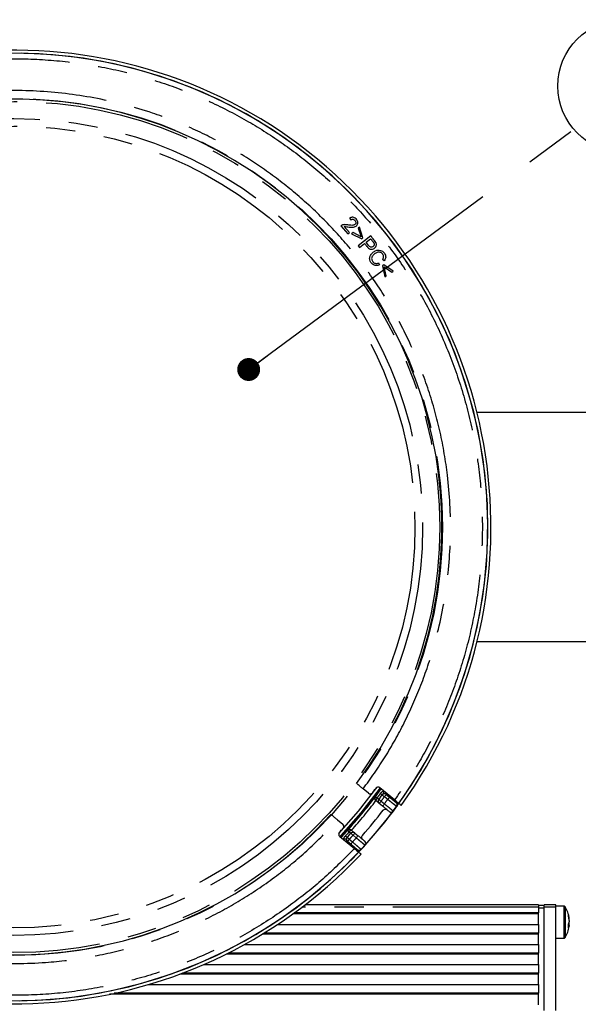
# Model space of a CAD drawing. Extents: x 5 to 415, y 5 to 292.
# Drawn here: x 71 to 96, y 220 to 263 of the extents above; entities that cross this region are included whole.
import ezdxf

# ---------------------------------------------------------------- set-up
doc = ezdxf.new("R2010")
doc.units = 0
doc.linetypes.add('CENTERX2', pattern=[20.32, 12.7, -2.54, 2.54, -2.54])
doc.linetypes.add('PHANTOM', pattern=[12.7, 6.35, -1.27, 1.27, -1.27, 1.27, -1.27])
doc.layers.get('0').update_dxf_attribs({"linetype": 'CONTINUOUS'})
doc.layers.add('中心線', color=11, linetype='CENTERX2')
doc.styles.add('SLDTEXTSTYLE0', font='TXT', dxfattribs={"width": 0.7, "bigfont": 'bigfont'})
doc.styles.get("Standard").update_dxf_attribs({"font": 'msgothic.ttc'})
doc.dimstyles.new('SLDDIMSTYLE1', dxfattribs={"dimtxt": 0.18, "dimasz": 1, "dimexe": 0, "dimexo": 0.0625, "dimgap": 0, "dimtad": 0, "dimtih": 1, "dimtoh": 1, "dimdec": 0, "dimrnd": 1e-09, "dimzin": 0, "dimtxsty": 'STANDARD', "dimblk1": 'DOT', "dimblk2": 'DOT', "dimsah": 1, "dimcen": 0.09, "dimazin": 3, "dimtfac": 1, "dimtdec": 0, "dimtofl": 0, "dimtmove": 0, "dimatfit": 3, "dimtolj": 1, "dimtzin": 0})

# ---------------------------------------------------------------- blocks, each defined once
blk = doc.blocks.new('SW_NOTE_3')
at = {"layer": '中心線', "color": 0}
blk.add_circle((2.326, 1.984), 2.893, dxfattribs=at)
at = {"layer": '中心線', "color": 0, "insert": (2.347, 4.172), "char_height": 3.5, "attachment_point": 2, "style": 'SLDTEXTSTYLE0'}
blk.add_mtext('2', dxfattribs=at)

msp = doc.modelspace()

# ---------------------------------------------------------------- linework, layer by layer
at = {"color": 0, "linetype": 'CONTINUOUS'}
for p, q in [((85.592643, 254.26216), (85.644059, 254.19361)), ((85.213656, 253.931197), (85.519371, 253.5917)), ((85.582597, 253.648635), (85.350084, 253.906841)), ((86.027494, 253.881039), (85.962438, 253.825795)), ((85.962438, 253.825795), (86.093745, 253.44991)), ((86.175404, 253.407632), (86.027494, 253.881039)), ((85.519371, 253.5917), (85.582597, 253.648635)), ((85.744107, 253.640396), (85.679253, 253.585323)), ((85.679253, 253.585323), (86.122432, 253.362651)), ((86.093745, 253.44991), (85.744107, 253.640396)), ((86.515121, 253.49447), (85.970167, 253.060693)), ((86.122432, 253.362651), (86.175404, 253.407632)), ((85.970167, 253.060693), (86.028092, 252.987923)), ((86.028092, 252.987923), (86.245991, 253.161368)), ((86.312766, 253.21452), (86.506477, 253.368711)), ((86.420882, 253.078695), (86.312766, 253.21452)), ((86.506477, 253.368711), (86.613441, 253.234333)), ((86.853104, 252.31807), (86.890592, 252.230104)), ((87.079095, 252.228719), (87.021895, 252.189253)), ((87.021895, 252.189253), (87.121783, 251.703441)), ((87.101784, 252.405793), (87.029834, 252.467926)), ((87.497818, 251.962896), (87.079095, 252.228719)), ((87.098705, 252.138881), (87.42757, 251.914426)), ((87.191813, 251.751761), (87.098705, 252.138881)), ((87.121783, 251.703441), (87.191813, 251.751761)), ((87.42757, 251.914426), (87.497818, 251.962896)), ((98.079723, 245.796779), (91.144821, 245.796779)), ((91.144821, 235.796779), (98.079723, 235.796779)), ((86.410095, 229.185451), (86.183346, 229.372442)), ((86.721305, 229.034349), (86.968443, 229.37309)), ((87.551693, 228.892105), (86.910107, 229.421198)), ((86.887192, 228.7434), (86.88334, 228.746576)), ((87.02858, 228.626802), (86.887192, 228.7434)), ((87.517791, 228.871457), (87.51785, 228.871407)), ((87.51785, 228.871407), (87.627119, 228.781298)), ((87.627119, 228.781298), (87.627191, 228.781238)), ((87.648609, 228.61111), (87.648622, 228.611128)), ((85.069946, 228.022316), (85.296695, 227.835325)), ((85.160477, 227.299572), (85.802064, 226.770478)), ((85.218815, 227.251463), (85.504295, 227.558583)), ((85.817659, 227.454313), (85.82151, 227.451136)), ((85.82151, 227.451136), (85.962897, 227.334539)), ((85.815938, 226.807642), (85.815879, 226.807693)), ((85.925207, 226.717534), (85.815938, 226.807642)), ((85.925279, 226.717474), (85.925207, 226.717534)), ((86.096357, 226.728828), (86.096373, 226.728844)), ((93.829723, 224.312421), (83.639595, 224.312421)), ((93.829723, 224.312421), (93.829723, 224.211941)), ((94.079724, 224.287421), (93.829723, 224.287421)), ((93.829723, 224.211941), (93.829723, 223.961941)), ((94.579723, 224.312421), (94.079724, 224.312421)), ((94.079724, 224.211941), (94.079724, 224.312421)), ((94.079724, 219.711941), (94.079724, 224.211941)), ((94.579723, 224.211941), (94.579723, 224.312421)), ((94.928848, 224.262422), (94.579723, 224.262422)), ((94.579723, 219.711941), (94.579723, 224.211941)), ((93.829723, 223.91864), (83.110727, 223.91864)), ((93.829723, 223.961941), (83.170624, 223.961941)), ((93.829723, 223.940291), (93.829723, 223.961941)), ((93.829723, 223.461941), (93.829723, 223.940291)), ((82.450087, 223.461941), (93.829723, 223.461941)), ((93.829723, 223.461941), (93.829723, 223.086941)), ((95.168274, 223.411719), (95.132755, 223.413211)), ((95.168274, 223.486398), (95.136388, 223.488717)), ((95.168274, 223.713125), (95.168274, 223.730946)), ((95.168274, 223.638446), (95.168274, 223.571934)), ((95.168274, 223.486398), (95.168274, 223.552909)), ((95.168274, 223.411719), (95.168274, 223.393897)), ((93.829723, 223.04364), (81.792899, 223.04364)), ((93.829723, 223.086941), (81.863511, 223.086941)), ((93.829723, 223.065289), (93.829723, 223.086941)), ((93.829723, 222.586941), (93.829723, 223.065289)), ((81.006678, 222.586941), (93.829723, 222.586941)), ((93.829723, 222.586941), (93.829723, 222.211941)), ((94.579723, 222.862421), (94.928848, 222.862421)), ((93.829723, 222.16864), (80.208503, 222.16864)), ((93.829723, 222.211941), (80.295163, 222.211941)), ((93.829723, 222.190289), (93.829723, 222.211941)), ((93.829723, 221.711942), (93.829723, 222.190289)), ((79.225694, 221.711942), (93.829723, 221.711942)), ((93.829723, 221.711942), (93.829723, 221.336941)), ((93.829723, 221.29364), (78.184354, 221.29364)), ((93.829723, 221.336941), (78.30011, 221.336941)), ((93.829723, 221.315289), (93.829723, 221.336941)), ((93.829723, 220.836942), (93.829723, 221.315289)), ((76.806635, 220.836942), (93.829723, 220.836942)), ((93.829723, 220.836942), (93.829723, 220.461941)), ((93.829723, 220.41864), (75.122629, 220.41864)), ((93.829723, 220.461941), (75.329008, 220.461941)), ((93.829723, 220.44029), (93.829723, 220.461941)), ((93.829723, 219.96194), (93.829723, 220.44029))]:
    msp.add_line(p, q, dxfattribs=at)
at = {"color": 0, "linetype": 'PHANTOM'}
for p, q in [((85.979699, 228.40623), (86.772183, 229.435282)), ((86.715911, 229.038796), (86.721305, 229.034349)), ((86.862773, 228.917758), (86.866627, 228.914584)), ((87.058874, 229.284764), (87.073865, 229.286152)), ((87.252105, 228.918329), (87.110624, 229.035003)), ((87.323051, 229.024747), (87.187982, 229.136134)), ((87.190142, 229.131426), (87.331621, 229.014752)), ((86.966722, 228.839838), (87.108109, 228.72324)), ((87.51785, 228.871407), (87.518931, 228.869065)), ((87.625198, 228.780987), (87.627191, 228.781238)), ((87.648623, 228.611128), (87.646624, 228.610871)), ((85.120387, 227.432288), (85.979699, 228.40623)), ((87.497745, 228.409512), (87.498874, 228.408581)), ((85.504295, 227.558583), (85.498902, 227.563033)), ((85.649543, 227.438728), (85.645692, 227.441906)), ((85.883369, 227.238101), (85.741981, 227.354698)), ((85.324709, 227.164136), (85.322745, 227.179505)), ((85.49324, 227.081065), (85.628311, 226.969677)), ((85.639754, 226.963167), (85.498274, 227.07984)), ((85.57779, 227.176264), (85.71927, 227.059589)), ((85.818444, 226.807027), (85.815938, 226.807642)), ((86.266682, 226.914407), (86.265553, 226.915338)), ((85.925279, 226.717474), (85.925146, 226.719478)), ((86.09623, 226.730838), (86.096357, 226.728827)), ((93.829723, 224.211941), (83.507936, 224.211941)), ((93.829723, 224.19029), (94.079724, 224.19029)), ((94.579723, 224.211941), (94.079724, 224.211941)), ((94.928848, 224.262422), (94.928848, 222.862421)), ((94.98588, 224.231026), (94.98588, 222.893818))]:
    msp.add_line(p, q, dxfattribs=at)
at = {"color": 0, "linetype": 'CONTINUOUS', "flags": 128}
for points in [[(86.266682, 226.914407), (87.141849, 227.94558), (87.947699, 229.031784), (88.680784, 230.168367), (89.337962, 231.350463), (89.916421, 232.573011), (90.413682, 233.830772), (90.827618, 235.118364), (91.156455, 236.430272), (91.398785, 237.760877), (91.553569, 239.104482), (91.620148, 240.455335), (91.598234, 241.807649), (91.487918, 243.155635), (91.289679, 244.49352), (91.004363, 245.815575), (90.63319, 247.116138), (90.177751, 248.389641), (89.639996, 249.630631), (89.022227, 250.833791), (88.327091, 251.993973), (87.557564, 253.106206), (86.716941, 254.165728), (85.808822, 255.168003), (84.837095, 256.108737), (83.805923, 256.983905), (82.719718, 257.789754), (81.583135, 258.522839), (80.401039, 259.180017), (79.178492, 259.758477), (77.92073, 260.255738), (76.633138, 260.669673), (75.321231, 260.99851), (73.990626, 261.24084), (72.64702, 261.395624), (71.296168, 261.462203), (69.943853, 261.440289)], [(87.498872, 228.408579), (88.273676, 229.517142), (88.974318, 230.674007), (89.597797, 231.874218), (90.141446, 233.112637), (90.602933, 234.383961), (90.980282, 235.682746), (91.271879, 237.003429), (91.476476, 238.340357), (91.593195, 239.687803), (91.621537, 241.039998), (91.561381, 242.391152), (91.412982, 243.735478), (91.17698, 245.06722), (90.854382, 246.380676), (90.446571, 247.67022), (89.955293, 248.930331), (89.382652, 250.155613), (88.731099, 251.34082), (88.003425, 252.480874), (87.202747, 253.570896), (86.332491, 254.606218), (85.396385, 255.582405), (84.398439, 256.495277), (83.342923, 257.340927), (82.234361, 258.115732), (81.077496, 258.816373), (79.877285, 259.439853), (78.638865, 259.983501), (77.367541, 260.444988), (76.068757, 260.822338), (74.748073, 261.113935), (73.411146, 261.318531), (72.063699, 261.43525), (70.711504, 261.463592)], [(86.913696, 229.418237), (86.875279, 229.364547), (86.076137, 228.326701)], [(87.477232, 228.934978), (87.479761, 228.926267), (87.484556, 228.913975)], [(71.197943, 220.129965), (72.549096, 220.190121), (73.893423, 220.33852), (75.225164, 220.574523), (76.53862, 220.89712), (77.828165, 221.304931), (79.088276, 221.796209), (80.313558, 222.36885), (81.498765, 223.020403), (82.638819, 223.748077), (83.728841, 224.548756), (84.764162, 225.419011), (85.74035, 226.355117), (86.653222, 227.353064), (87.498874, 228.408581)], [(86.076137, 228.326701), (85.20946, 227.344549), (85.162021, 227.294456)], [(70.61328, 220.131355), (71.965594, 220.153269), (73.31358, 220.263584), (74.651464, 220.461824), (75.973519, 220.74714), (77.274083, 221.118313), (78.547586, 221.573752), (79.788575, 222.111507), (80.991736, 222.729276), (82.151918, 223.424411), (83.264151, 224.193939), (84.323673, 225.034562), (85.325947, 225.94268), (86.266684, 226.914409)]]:
    msp.add_lwpolyline(points, dxfattribs=at)
at = {"color": 0, "linetype": 'PHANTOM', "flags": 128}
for points in [[(86.721305, 229.034349), (86.723108, 229.033005), (86.727364, 229.029829), (86.733971, 229.024901), (86.742763, 229.018341), (86.75352, 229.010317), (86.765973, 229.001026), (86.779811, 228.990702), (86.79469, 228.979603)], [(86.866627, 228.914584), (86.869132, 228.912712), (86.875225, 228.908163), (86.884678, 228.901103), (86.897146, 228.891792), (86.912172, 228.880572), (86.929202, 228.867854), (86.947611, 228.854108), (86.966722, 228.839838)], [(86.933211, 229.167588), (86.948218, 229.156664), (86.962179, 229.146505), (86.97474, 229.137362), (86.98559, 229.129465), (86.994458, 229.123011), (87.001123, 229.11816), (87.005418, 229.115035), (87.007236, 229.113712)], [(87.00963, 229.108529), (87.007463, 229.113217), (87.007236, 229.113712)], [(87.00963, 229.108529), (87.012159, 229.106688), (87.018306, 229.102213), (87.027844, 229.095269), (87.040425, 229.08611), (87.055587, 229.075073), (87.072769, 229.062563), (87.091342, 229.049041), (87.110624, 229.035003)], [(87.058874, 229.284764), (87.063589, 229.261447), (87.06813, 229.238982), (87.072334, 229.21819), (87.076044, 229.199833), (87.079129, 229.184579), (87.081472, 229.172987), (87.08299, 229.165481), (87.083625, 229.162336)], [(87.190142, 229.131426), (87.18838, 229.129289), (87.183696, 229.123609), (87.176265, 229.114599), (87.166367, 229.102597), (87.154376, 229.088055), (87.140737, 229.071519), (87.12597, 229.053611), (87.110624, 229.035003)], [(87.215424, 229.169413), (87.211754, 229.164963), (87.201858, 229.152961), (87.194428, 229.143952), (87.189744, 229.138271), (87.187982, 229.136134)], [(87.187982, 229.136134), (87.188982, 229.133955), (87.190142, 229.131426)], [(87.331621, 229.014752), (87.329859, 229.012616), (87.325175, 229.006935), (87.317745, 228.997925), (87.307848, 228.985924), (87.295855, 228.971381), (87.282218, 228.954846), (87.267449, 228.936937), (87.252105, 228.918329)], [(87.350495, 229.058025), (87.346826, 229.053575), (87.336928, 229.041574), (87.329498, 229.032564), (87.324813, 229.026883), (87.323051, 229.024747)], [(86.966722, 228.839838), (86.951206, 228.821023), (86.936286, 228.802932), (86.922538, 228.786259), (86.910487, 228.771646), (86.900596, 228.759653), (86.893246, 228.750741), (86.888722, 228.745252), (86.887192, 228.7434)], [(87.108109, 228.72324), (87.092594, 228.704426), (87.077676, 228.686335), (87.063926, 228.669662), (87.051874, 228.655048), (87.041984, 228.643055), (87.034634, 228.634143), (87.030109, 228.628655), (87.02858, 228.626802)], [(85.480833, 227.262772), (85.479189, 227.264304), (85.475303, 227.267925), (85.469271, 227.273545), (85.461246, 227.281021), (85.451427, 227.29017), (85.44006, 227.300761), (85.427428, 227.31253), (85.413847, 227.325183)], [(85.480833, 227.262772), (85.4862, 227.261453), (85.486378, 227.261409)], [(85.57779, 227.176264), (85.560337, 227.19252), (85.543526, 227.208179), (85.527973, 227.222665), (85.514251, 227.235446), (85.502863, 227.246053), (85.49423, 227.254095), (85.488666, 227.259277), (85.486378, 227.261409)], [(85.572014, 227.496968), (85.558284, 227.50946), (85.545514, 227.521079), (85.534022, 227.531535), (85.524096, 227.540566), (85.515983, 227.547948), (85.509886, 227.553496), (85.505957, 227.55707), (85.504295, 227.558583)], [(85.741981, 227.354698), (85.724333, 227.370742), (85.707332, 227.386196), (85.691605, 227.400492), (85.677728, 227.413106), (85.666213, 227.423573), (85.657482, 227.43151), (85.651857, 227.436625), (85.649543, 227.438728)], [(85.82151, 227.451136), (85.819981, 227.449283), (85.815456, 227.443795), (85.808107, 227.434883), (85.798216, 227.42289), (85.786165, 227.408276), (85.772416, 227.391604), (85.757497, 227.373513), (85.741981, 227.354698)], [(85.962897, 227.334539), (85.96137, 227.332686), (85.956844, 227.327197), (85.949495, 227.318286), (85.939604, 227.306293), (85.927553, 227.291679), (85.913804, 227.275006), (85.898885, 227.256915), (85.883369, 227.238101)], [(85.447646, 227.178522), (85.444437, 227.178547), (85.436779, 227.178608), (85.424953, 227.178701), (85.409392, 227.178823), (85.390663, 227.17897), (85.369451, 227.179138), (85.346533, 227.179318), (85.322745, 227.179505)], [(85.49324, 227.081065), (85.491478, 227.078928), (85.486793, 227.073247), (85.479363, 227.064238), (85.469466, 227.052236), (85.465797, 227.047786)], [(85.498274, 227.07984), (85.49557, 227.080497), (85.49324, 227.081065)], [(85.57779, 227.176264), (85.562445, 227.157656), (85.547677, 227.139747), (85.53404, 227.123212), (85.522048, 227.108669), (85.51215, 227.096667), (85.50472, 227.087657), (85.500036, 227.081977), (85.498274, 227.07984)], [(85.628311, 226.969677), (85.626548, 226.96754), (85.621864, 226.96186), (85.614434, 226.952849), (85.604537, 226.940848), (85.600867, 226.936399)], [(85.71927, 227.059589), (85.703926, 227.040982), (85.689157, 227.023074), (85.67552, 227.006537), (85.663528, 226.991996), (85.65363, 226.979994), (85.6462, 226.970983), (85.641516, 226.965303), (85.639754, 226.963167)]]:
    msp.add_lwpolyline(points, dxfattribs=at)
at = {"color": 0, "linetype": 'PHANTOM'}
for radius in [18.685009, 18.564268, 17.81681, 17.486927]:
    msp.add_circle((70.954724, 240.796779), radius, dxfattribs=at)
at = {"color": 0, "linetype": 'CONTINUOUS'}
for centre, radius, start, end in [((70.954724, 240.796779), 20.8, 324.279188, 136.6984967), ((70.954724, 240.796779), 18.6625, 323.1761668, 137.8015179), ((70.954724, 240.796779), 20.8, 144.279188, 316.6984967), ((70.954724, 240.796779), 18.6625, 143.1761668, 317.8015179), ((71.147599, 240.637722), 19.2125, 323.4919608, 324.1950968), ((86.830577, 229.324761), 0.125, 50.4888424, 144.1950968), ((70.954724, 240.796779), 19.663803, 317.7009442, 323.2767405), ((86.489623, 229.281889), 0.125, 230.4888424, 323.4919608), ((70.954724, 240.796779), 19.858883, 323.2495042, 323.9447337), ((70.954724, 240.796779), 20.668244, 323.1742669, 323.8724984), ((70.954724, 240.796779), 20.293016, 318.4890553, 322.4886295), ((71.147599, 240.637722), 19.2125, 316.7825879, 317.485724), ((85.217166, 227.738888), 0.125, 317.485724, 50.4888424), ((85.240006, 227.396009), 0.125, 136.7825879, 230.4888424), ((70.954724, 240.796779), 19.858883, 317.032951, 317.7281805), ((85.738977, 226.710821), 0.124777, 76.267106, 96.8165236), ((70.954724, 240.796779), 20.668244, 317.1051863, 317.8034178), ((86.17296, 226.999297), 0.124991, 317.7995121, 50.4843105), ((94.928848, 224.194922), 0.0675, 32.336026, 90), ((93.929724, 223.562422), 1.25, 8.5110414, 32.336026), ((94.224618, 223.606391), 0.951841, 7.5191211, 17.4296627), ((94.792617, 223.84525), 0.343268, 352.2566748, 7.7433252), ((94.22469, 223.513907), 0.951767, 7.5187355, 17.4300483), ((93.929724, 223.562422), 1.25, 327.663974, 351.4889586), ((94.813996, 223.654531), 0.36378, 331.1925938, 346.8764141), ((94.109097, 223.39913), 1.026789, 355.525366, 4.474634), ((94.813974, 223.494324), 0.363803, 331.1931003, 346.8759077), ((94.231238, 223.609794), 0.945127, 347.9095699, 352.4980103), ((94.928848, 222.929922), 0.0675, 270, 327.663974)]:
    msp.add_arc(centre, radius, start, end, dxfattribs=at)
at = {"color": 0, "linetype": 'PHANTOM'}
for centre, radius, start, end in [((70.954724, 240.796779), 19.623431, 316.470875, 324.5068098), ((86.821437, 228.959594), 0.124959, 143.2561791, 230.471882), ((86.884928, 228.868516), 0.14312, 129.0874572, 182.1237376), ((70.954724, 240.796779), 19.762342, 323.2757561, 323.9527586), ((86.962873, 228.842958), 0.12496, 143.231076, 230.4712364), ((86.966721, 228.839781), 0.124957, 143.2285074, 230.4725021), ((70.954724, 240.796779), 19.853896, 323.2501938, 323.9527586), ((70.954724, 240.796779), 19.983806, 323.2495042, 323.9447337), ((87.110681, 229.034873), 0.125046, 50.5464207, 143.9119629), ((70.954724, 240.796779), 20.166859, 323.2244268, 323.9133273), ((87.598286, 228.965417), 0.124824, 204.338238, 230.525116), ((70.954724, 240.796779), 19.788727, 318.0632416, 322.9144432), ((70.954724, 240.796779), 20.666783, 323.1744581, 323.8687186), ((87.545619, 228.684557), 0.125027, 323.8882706, 50.4688423), ((87.397689, 228.484423), 0.124991, 230.4931721, 323.1785011), ((70.954724, 240.796779), 19.762342, 317.0249261, 317.7019286), ((85.577926, 227.176233), 0.125044, 137.0648134, 230.4321301), ((70.954724, 240.796779), 19.853896, 317.0249261, 317.727491), ((85.59675, 227.47452), 0.124958, 50.5052987, 137.7219561), ((85.698247, 227.429539), 0.143113, 98.8519163, 151.8904719), ((70.954724, 240.796779), 19.983806, 317.032951, 317.7281805), ((85.738185, 227.357884), 0.124958, 50.505555, 137.7477062), ((85.742036, 227.35471), 0.124956, 50.5049085, 137.7489702), ((70.954724, 240.796779), 20.166859, 317.0643574, 317.753258), ((85.738981, 226.710808), 0.124789, 50.4481015, 76.2703095), ((70.954724, 240.796779), 20.666783, 317.1089661, 317.8032266), ((86.004659, 226.815961), 0.125025, 230.5076971, 317.0902282)]:
    msp.add_arc(centre, radius, start, end, dxfattribs=at)
for points, knots in [([(56.107384, 254.82308), (56.530366, 255.24871), (57.376345, 256.099986), (58.807536, 257.249155), (60.356006, 258.292114), (62.043112, 259.208575), (63.834819, 259.974536), (65.725721, 260.574672), (67.684717, 260.991698), (69.684824, 261.21543), (71.697236, 261.241246), (73.692817, 261.070179), (75.643475, 260.708924), (77.516363, 260.17103), (79.303582, 259.470144), (80.970944, 258.629072), (82.527791, 257.659109), (83.966385, 256.574991), (85.304647, 255.369144), (86.5533, 254.025526), (87.696522, 252.548807), (88.724923, 250.927763), (89.609641, 249.191536), (90.335742, 247.345365), (90.883692, 245.418876), (91.241565, 243.438372), (91.402802, 241.432259), (91.366449, 239.429698), (91.137375, 237.459114), (90.726628, 235.554376), (90.148213, 233.723622), (89.419221, 232.004896), (88.563607, 230.381017), (87.889001, 229.388415), (87.551693, 228.892105)], [0, 0, 0, 0, 0.029303403, 0.058607829, 0.089517352, 0.120428974, 0.152283084, 0.184594467, 0.217218041, 0.249999991, 0.282781941, 0.315405517, 0.347716899, 0.379571001, 0.410480522, 0.441392146, 0.470695042, 0.499999993, 0.529302879, 0.558607833, 0.589517345, 0.620428988, 0.652283093, 0.684594466, 0.71721804, 0.749999993, 0.782781946, 0.815405525, 0.847716899, 0.879571001, 0.910480531, 0.941392154, 0.970695572, 1, 1, 1, 1]), ([(86.183346, 229.372442), (86.511394, 229.833894), (87.1675, 230.756815), (88.005283, 232.273581), (88.723941, 233.883934), (89.36685, 235.802453), (89.843815, 238.018966), (90.046302, 240.526407), (89.925105, 242.849054), (89.569506, 244.934751), (89.066183, 246.76255), (88.391172, 248.514148), (87.563438, 250.160633), (86.597605, 251.696973), (85.521724, 253.094768), (84.344993, 254.365155), (83.08293, 255.503567), (81.724987, 256.525783), (80.253815, 257.439046), (78.67664, 258.22909), (76.790155, 258.960053), (74.59774, 259.538186), (72.102306, 259.85577), (69.776531, 259.841434), (67.676694, 259.582081), (65.827702, 259.163289), (64.046894, 258.569532), (62.364241, 257.818226), (60.784638, 256.924472), (59.340668, 255.912334), (58.011139, 254.801028), (57.230051, 253.981176), (56.839501, 253.571242)], [0, 0, 0, 0, 0.029249611, 0.058500288, 0.089400602, 0.120303136, 0.162946101, 0.206270273, 0.249979464, 0.282810625, 0.315478193, 0.34782342, 0.379696873, 0.410597177, 0.441499721, 0.470748767, 0.500000009, 0.529249058, 0.558500289, 0.5894006, 0.620303137, 0.662946103, 0.706270277, 0.749979467, 0.782810628, 0.815478195, 0.847823418, 0.879696872, 0.910597189, 0.941499716, 0.970749329, 1, 1, 1, 1]), ([(85.802064, 226.770478), (85.379082, 226.344847), (84.533103, 225.493572), (83.101911, 224.344403), (81.553441, 223.301443), (79.866335, 222.384983), (78.074628, 221.619022), (76.183726, 221.018886), (74.224731, 220.60186), (72.224624, 220.378128), (70.212211, 220.352312), (68.21663, 220.523379), (66.265972, 220.884634), (64.393084, 221.422528), (62.605865, 222.123414), (60.938503, 222.964485), (59.381656, 223.934449), (57.943062, 225.018567), (56.6048, 226.224414), (55.356147, 227.568032), (54.212925, 229.04475), (53.184524, 230.665795), (52.299806, 232.402021), (51.573705, 234.248193), (51.025755, 236.174681), (50.667882, 238.155186), (50.506645, 240.161298), (50.542998, 242.16386), (50.772072, 244.134443), (51.182819, 246.039181), (51.761234, 247.869936), (52.490226, 249.588661), (53.34584, 251.21254), (54.020446, 252.205143), (54.357754, 252.701453)], [0, 0, 0, 0, 0.029303403, 0.058607829, 0.089517352, 0.120428974, 0.152283084, 0.184594467, 0.217218041, 0.249999991, 0.282781941, 0.315405517, 0.347716899, 0.379571001, 0.410480522, 0.441392146, 0.470695042, 0.499999993, 0.529302879, 0.558607833, 0.589517345, 0.620428988, 0.652283093, 0.684594466, 0.71721804, 0.749999993, 0.782781946, 0.815405525, 0.847716899, 0.879571001, 0.910480531, 0.941392154, 0.970695572, 1, 1, 1, 1]), ([(55.726101, 252.221115), (55.398054, 251.759664), (54.741947, 250.836743), (53.904164, 249.319976), (53.185506, 247.709623), (52.542597, 245.791105), (52.065633, 243.574591), (51.863145, 241.067151), (51.984342, 238.744503), (52.339941, 236.658807), (52.843264, 234.831008), (53.518275, 233.07941), (54.346009, 231.432925), (55.311843, 229.896585), (56.387723, 228.49879), (57.564454, 227.228402), (58.826517, 226.08999), (60.184461, 225.067774), (61.655632, 224.154511), (63.232807, 223.364468), (65.119292, 222.633504), (67.311707, 222.055372), (69.807141, 221.737788), (72.132916, 221.752124), (74.232753, 222.011476), (76.081745, 222.430269), (77.862553, 223.024026), (79.545206, 223.775332), (81.124809, 224.669086), (82.568779, 225.681224), (83.898309, 226.792529), (84.679396, 227.612382), (85.069946, 228.022316)], [0, 0, 0, 0, 0.029249611, 0.058500288, 0.089400602, 0.120303136, 0.162946101, 0.206270273, 0.249979464, 0.282810625, 0.315478193, 0.34782342, 0.379696873, 0.410597177, 0.441499721, 0.470748767, 0.500000009, 0.529249058, 0.558500289, 0.5894006, 0.620303137, 0.662946103, 0.706270277, 0.749979467, 0.782810628, 0.815478195, 0.847823418, 0.879696872, 0.910597189, 0.941499716, 0.970749329, 1, 1, 1, 1]), ([(86.79469, 228.979603), (86.802133, 228.972837), (86.819399, 228.957141), (86.841603, 228.936974), (86.858606, 228.921541), (86.861384, 228.919019), (86.862773, 228.917758)], [0, 0, 0, 0, 0.201863115, 0.468277404, 0.734241609, 1, 1, 1, 1]), ([(86.933211, 229.167588), (86.936798, 229.172389), (86.956651, 229.198965), (86.995523, 229.242301), (87.03852, 229.271121), (87.058874, 229.284764)], [0, 0, 0, 0, 0.104051817, 0.575867515, 1, 1, 1, 1]), ([(87.083625, 229.162336), (87.070214, 229.158285), (87.043419, 229.15019), (87.019336, 229.129543), (87.009054, 229.116091), (87.007236, 229.113712)], [0, 0, 0, 0, 0.451996937, 0.903106859, 1, 1, 1, 1]), ([(87.187982, 229.136134), (87.176259, 229.143995), (87.152823, 229.159709), (87.115201, 229.166568), (87.092462, 229.16352), (87.083625, 229.162336)], [0, 0, 0, 0, 0.3796012511, 0.7588899443, 1, 1, 1, 1]), ([(87.646624, 228.610871), (87.641121, 228.614332), (87.630116, 228.621253), (87.55981, 228.675042), (87.458591, 228.754197), (87.349595, 228.840471), (87.278981, 228.896865), (87.252105, 228.918329)], [0, 0, 0, 0, 0.216637761, 0.433267822, 0.64989793, 0.86674809, 1, 1, 1, 1]), ([(87.331621, 229.014752), (87.351555, 228.998349), (87.403923, 228.955259), (87.48487, 228.889464), (87.560172, 228.829247), (87.61262, 228.788507), (87.621006, 228.783494), (87.625198, 228.780987)], [0, 0, 0, 0, 0.13331175, 0.350215712, 0.5668384, 0.783418908, 1, 1, 1, 1]), ([(87.518931, 228.869065), (87.518007, 228.869347), (87.515866, 228.869999), (87.493009, 228.887232), (87.463328, 228.910863), (87.449316, 228.922018)], [0, 0, 0, 0, 0.285832222, 0.662866598, 1, 1, 1, 1]), ([(87.108109, 228.72324), (87.151964, 228.687941), (87.23968, 228.617339), (87.356539, 228.523243), (87.444681, 228.452257), (87.490233, 228.415563), (87.495692, 228.411166), (87.497745, 228.409512)], [0, 0, 0, 0, 0.217356466, 0.434740676, 0.652044534, 0.869146877, 1, 1, 1, 1]), ([(85.322745, 227.179505), (85.324538, 227.184543), (85.334706, 227.213113), (85.362295, 227.264384), (85.39616, 227.304323), (85.413847, 227.325183)], [0, 0, 0, 0, 0.092780666, 0.526159274, 1, 1, 1, 1]), ([(85.480833, 227.262772), (85.472404, 227.251694), (85.455517, 227.229496), (85.448306, 227.198842), (85.447751, 227.181763), (85.447646, 227.178522)], [0, 0, 0, 0, 0.446699741, 0.895009527, 1, 1, 1, 1]), ([(85.645692, 227.441906), (85.644765, 227.442599), (85.642605, 227.444215), (85.628111, 227.455054), (85.603859, 227.473185), (85.582633, 227.489038), (85.572014, 227.496968)], [0, 0, 0, 0, 0.199848315, 0.466134548, 0.732925357, 1, 1, 1, 1]), ([(86.265553, 226.915338), (86.260584, 226.919532), (86.250648, 226.927919), (86.182864, 226.985144), (86.084513, 227.068192), (85.978343, 227.157863), (85.909454, 227.216064), (85.883369, 227.238101)], [0, 0, 0, 0, 0.216856266, 0.433686455, 0.650592899, 0.867697354, 1, 1, 1, 1]), ([(85.447646, 227.178522), (85.448476, 227.167305), (85.450344, 227.142082), (85.466329, 227.107341), (85.484809, 227.089297), (85.49324, 227.081065)], [0, 0, 0, 0, 0.303374016, 0.682180402, 1, 1, 1, 1]), ([(85.628311, 226.969677), (85.645023, 226.955857), (85.683336, 226.924176), (85.738559, 226.877865), (85.785139, 226.838125), (85.815357, 226.81148), (85.817415, 226.808511), (85.818444, 226.807027)], [0, 0, 0, 0, 0.1622776674, 0.3720269864, 0.5813881899, 0.7906938458, 1, 1, 1, 1]), ([(85.925146, 226.719478), (85.923915, 226.721067), (85.920649, 226.725282), (85.887969, 226.75457), (85.823558, 226.809845), (85.737413, 226.882348), (85.672306, 226.936228), (85.639754, 226.963167)], [0, 0, 0, 0, 0.131119131, 0.347910522, 0.565085327, 0.782548902, 1, 1, 1, 1]), ([(85.71927, 227.059589), (85.762121, 227.023073), (85.847838, 226.950028), (85.961448, 226.852022), (86.046572, 226.777527), (86.089968, 226.738292), (86.094516, 226.732878), (86.09623, 226.730838)], [0, 0, 0, 0, 0.217363618, 0.434796966, 0.651998417, 0.868847887, 1, 1, 1, 1])]:
    msp.add_open_spline(points, degree=3, knots=knots, dxfattribs=at)
at = {"color": 0, "linetype": 'CONTINUOUS'}
for points, knots in [([(85.951306, 254.069195), (85.949495, 254.091896), (85.945879, 254.13721), (85.904672, 254.209775), (85.846528, 254.26883), (85.772638, 254.306407), (85.706405, 254.312661), (85.644045, 254.29621), (85.609909, 254.273598), (85.592643, 254.26216)], [0, 0, 0, 0, 0.134629734, 0.268734088, 0.488541975, 0.62201012, 0.756305662, 0.876733595, 1, 1, 1, 1]), ([(85.264025, 253.964108), (85.259343, 253.962018), (85.249979, 253.957838), (85.232579, 253.947527), (85.221173, 253.937684), (85.213656, 253.931197)], [0, 0, 0, 0, 0.254286923, 0.508574075, 1, 1, 1, 1]), ([(85.368603, 253.985387), (85.358901, 253.984696), (85.339495, 253.983314), (85.304155, 253.977539), (85.279469, 253.969277), (85.264025, 253.964108)], [0, 0, 0, 0, 0.272366134, 0.544783232, 1, 1, 1, 1]), ([(85.350084, 253.906841), (85.355745, 253.907069), (85.367064, 253.907526), (85.387527, 253.907003), (85.402255, 253.905613), (85.411343, 253.904756)], [0, 0, 0, 0, 0.276913652, 0.553798547, 1, 1, 1, 1]), ([(85.517598, 253.972347), (85.502407, 253.974638), (85.472025, 253.979218), (85.422369, 253.98478), (85.387798, 253.98517), (85.368603, 253.985387)], [0, 0, 0, 0, 0.307808362, 0.615656168, 1, 1, 1, 1]), ([(85.411343, 253.904756), (85.446952, 253.899897), (85.515321, 253.890567), (85.616449, 253.874333), (85.682822, 253.872754), (85.71609, 253.871962)], [0, 0, 0, 0, 0.351543505, 0.674974795, 1, 1, 1, 1]), ([(85.862178, 254.074984), (85.861152, 254.062424), (85.859095, 254.037234), (85.840084, 254.004763), (85.809474, 253.977952), (85.757766, 253.95686), (85.656621, 253.95248), (85.573745, 253.964324), (85.517598, 253.972347)], [0, 0, 0, 0, 0.091432208, 0.183372705, 0.266956624, 0.386437594, 0.584322877, 1, 1, 1, 1]), ([(85.644059, 254.19361), (85.650627, 254.19882), (85.66662, 254.211505), (85.697201, 254.223862), (85.720837, 254.222554), (85.732354, 254.221916)], [0, 0, 0, 0, 0.263234013, 0.641021879, 1, 1, 1, 1]), ([(85.71609, 253.871962), (85.746138, 253.874572), (85.801838, 253.879411), (85.875141, 253.918114), (85.927417, 253.973198), (85.948234, 254.028763), (85.950655, 254.06062), (85.951306, 254.069195)], [0, 0, 0, 0, 0.2647220881, 0.4906992824, 0.7171372711, 0.9238683288, 1, 1, 1, 1]), ([(85.732354, 254.221916), (85.742622, 254.219438), (85.769282, 254.213006), (85.799389, 254.192349), (85.816843, 254.174559), (85.822557, 254.168735)], [0, 0, 0, 0, 0.296439563, 0.769675997, 1, 1, 1, 1]), ([(85.822557, 254.168735), (85.828794, 254.161007), (85.845473, 254.140339), (85.859912, 254.107601), (85.861623, 254.082975), (85.862178, 254.074984)], [0, 0, 0, 0, 0.287494023, 0.768804726, 1, 1, 1, 1]), ([(86.733917, 253.208989), (86.715703, 253.236325), (86.679345, 253.290894), (86.602657, 253.383266), (86.548778, 253.451713), (86.515121, 253.49447)], [0, 0, 0, 0, 0.273653636, 0.546268013, 1, 1, 1, 1]), ([(86.245991, 253.161368), (86.270016, 253.131541), (86.318073, 253.07188), (86.381398, 252.988071), (86.446251, 252.933189), (86.495392, 252.912663), (86.519222, 252.910391), (86.525614, 252.909782)], [0, 0, 0, 0, 0.297714551, 0.595506718, 0.814330139, 0.950202371, 1, 1, 1, 1]), ([(86.522622, 253.002639), (86.511211, 253.006024), (86.481702, 253.014778), (86.448849, 253.04493), (86.42892, 253.068991), (86.420882, 253.078695)], [0, 0, 0, 0, 0.273402041, 0.706954779, 1, 1, 1, 1]), ([(86.663073, 253.095185), (86.657727, 253.082539), (86.645869, 253.054487), (86.609165, 253.023083), (86.566411, 253.000471), (86.535814, 253.001985), (86.522622, 253.002639)], [0, 0, 0, 0, 0.22503919, 0.499191763, 0.784089793, 1, 1, 1, 1]), ([(86.525614, 252.909782), (86.54893, 252.910571), (86.595523, 252.912149), (86.661039, 252.945174), (86.715949, 252.992023), (86.750553, 253.050818), (86.76338, 253.110356), (86.755247, 253.163731), (86.740619, 253.194769), (86.733917, 253.208989)], [0, 0, 0, 0, 0.156722478, 0.313186062, 0.486845322, 0.641649702, 0.767461606, 0.893467833, 1, 1, 1, 1]), ([(86.613441, 253.234333), (86.619608, 253.226244), (86.631119, 253.211146), (86.647599, 253.188617), (86.656067, 253.173063), (86.660315, 253.165262)], [0, 0, 0, 0, 0.365140899, 0.681600637, 1, 1, 1, 1]), ([(86.660315, 253.165262), (86.662312, 253.159305), (86.667979, 253.142397), (86.668567, 253.117953), (86.664467, 253.100963), (86.663073, 253.095185)], [0, 0, 0, 0, 0.264192123, 0.749764691, 1, 1, 1, 1]), ([(86.464292, 252.489878), (86.465888, 252.520998), (86.469457, 252.590591), (86.531431, 252.69955), (86.635069, 252.802427), (86.763072, 252.868146), (86.885554, 252.880012), (86.981802, 252.852647), (87.056708, 252.803102), (87.092021, 252.76089), (87.107003, 252.742981)], [0, 0, 0, 0, 0.1037267187, 0.2319608046, 0.409191043, 0.5915922772, 0.7032263045, 0.8153322447, 0.9216518635, 1, 1, 1, 1]), ([(86.928862, 252.777149), (86.906425, 252.781944), (86.861539, 252.791539), (86.770981, 252.768726), (86.670621, 252.710563), (86.589047, 252.627085), (86.552713, 252.543109), (86.552309, 252.478063), (86.568448, 252.420844), (86.588989, 252.390188), (86.598117, 252.376563)], [0, 0, 0, 0, 0.1040781774, 0.2082172418, 0.4188658223, 0.6323600483, 0.731522465, 0.8312112727, 0.9249875408, 1, 1, 1, 1]), ([(87.036098, 252.695765), (87.027937, 252.705769), (87.011649, 252.725737), (86.977152, 252.75613), (86.94707, 252.769223), (86.928862, 252.777149)], [0, 0, 0, 0, 0.283811318, 0.566482568, 1, 1, 1, 1]), ([(87.029834, 252.467926), (87.036942, 252.47855), (87.051023, 252.499593), (87.069305, 252.538594), (87.073031, 252.568385), (87.075189, 252.585645)], [0, 0, 0, 0, 0.300136586, 0.594497356, 1, 1, 1, 1]), ([(87.075189, 252.585645), (87.074545, 252.596968), (87.072794, 252.627747), (87.056858, 252.665152), (87.041035, 252.688484), (87.036098, 252.695765)], [0, 0, 0, 0, 0.285883507, 0.777168374, 1, 1, 1, 1]), ([(87.107003, 252.742981), (87.124695, 252.714553), (87.157403, 252.661994), (87.169911, 252.571284), (87.15326, 252.482729), (87.119625, 252.432458), (87.101784, 252.405793)], [0, 0, 0, 0, 0.273424759, 0.505511834, 0.737711751, 1, 1, 1, 1]), ([(86.890592, 252.230104), (86.846585, 252.215719), (86.774291, 252.192088), (86.668957, 252.210097), (86.584062, 252.256803), (86.516017, 252.338453), (86.472304, 252.420814), (86.466028, 252.474911), (86.464292, 252.489878)], [0, 0, 0, 0, 0.233625421, 0.383802449, 0.534041019, 0.72146604, 0.922937549, 1, 1, 1, 1]), ([(86.598117, 252.376563), (86.60594, 252.366696), (86.627164, 252.339925), (86.665452, 252.312299), (86.697183, 252.302645), (86.708235, 252.299283)], [0, 0, 0, 0, 0.275569641, 0.747684457, 1, 1, 1, 1]), ([(86.708235, 252.299283), (86.722813, 252.296717), (86.760351, 252.290109), (86.81031, 252.300377), (86.842408, 252.313648), (86.853104, 252.31807)], [0, 0, 0, 0, 0.297444604, 0.765886999, 1, 1, 1, 1]), ([(86.183346, 229.372442), (86.15076, 229.399316), (86.085586, 229.453062), (85.998733, 229.524687), (85.933235, 229.5787), (85.898632, 229.607237), (85.895113, 229.610138), (85.893722, 229.611286)], [0, 0, 0, 0, 0.21498209, 0.429966659, 0.644851295, 0.859516901, 1, 1, 1, 1]), ([(86.739883, 228.86488), (86.731657, 228.872878), (86.71525, 228.88883), (86.698549, 228.922072), (86.690134, 228.964507), (86.697188, 229.005524), (86.709671, 229.029767), (86.715761, 229.038579), (86.715911, 229.038796)], [0, 0, 0, 0, 0.147341065, 0.293856862, 0.507580903, 0.80410754, 0.995179898, 1, 1, 1, 1]), ([(87.449316, 228.922018), (87.44776, 228.923249), (87.431794, 228.935883), (87.387526, 228.971792), (87.344542, 229.007095), (87.323051, 229.024747)], [0, 0, 0, 0, 0.051216252, 0.525621108, 1, 1, 1, 1]), ([(87.517791, 228.871457), (87.507166, 228.881139), (87.492796, 228.894232), (87.486583, 228.912256), (87.484964, 228.916953)], [0, 0, 0, 0, 0.7394312392, 1, 1, 1, 1]), ([(86.872472, 228.755539), (86.871808, 228.756086), (86.867235, 228.759858), (86.838445, 228.783602), (86.793452, 228.820704), (86.757427, 228.850412), (86.741906, 228.863212)], [0, 0, 0, 0, 0.057942228, 0.399510747, 0.741273001, 1, 1, 1, 1]), ([(87.318173, 228.387986), (87.316647, 228.389244), (87.31259, 228.392591), (87.278724, 228.420518), (87.213205, 228.474549), (87.126352, 228.546175), (87.061171, 228.599926), (87.02858, 228.626802)], [0, 0, 0, 0, 0.130821474, 0.347884708, 0.565182121, 0.782591277, 1, 1, 1, 1]), ([(87.051804, 228.439979), (87.061452, 228.450279), (87.080749, 228.47088), (87.120641, 228.487466), (87.162997, 228.490571), (87.201506, 228.48072), (87.221772, 228.466434), (87.230543, 228.460251)], [0, 0, 0, 0, 0.209875682, 0.419751291, 0.62968925, 0.839732524, 1, 1, 1, 1]), ([(87.841651, 228.652987), (87.838456, 228.655622), (87.832065, 228.660891), (87.782245, 228.701978), (87.708888, 228.762469), (87.62733, 228.829731), (87.573277, 228.874306), (87.551693, 228.892105)], [0, 0, 0, 0, 0.214100746, 0.42819459, 0.64249809, 0.857247576, 1, 1, 1, 1]), ([(87.627191, 228.781238), (87.637123, 228.77126), (87.656983, 228.751306), (87.672197, 228.710962), (87.673933, 228.668534), (87.663815, 228.634273), (87.652375, 228.616844), (87.648623, 228.611128)], [0, 0, 0, 0, 0.222491057, 0.444916747, 0.668041057, 0.891124135, 1, 1, 1, 1]), ([(84.780322, 228.261159), (84.783519, 228.258523), (84.789912, 228.253251), (84.839763, 228.212141), (84.913146, 228.151623), (84.994598, 228.084454), (85.048495, 228.040006), (85.069946, 228.022316)], [0, 0, 0, 0, 0.214402525, 0.428801147, 0.6433082, 0.858038724, 1, 1, 1, 1]), ([(85.498902, 227.563033), (85.499087, 227.563221), (85.506578, 227.570867), (85.528002, 227.587756), (85.566923, 227.602481), (85.610185, 227.602303), (85.645999, 227.592238), (85.664783, 227.579169), (85.674201, 227.572617)], [0, 0, 0, 0, 0.004816681, 0.195893135, 0.492416466, 0.706146472, 0.852661318, 1, 1, 1, 1]), ([(85.676224, 227.570948), (85.696489, 227.554237), (85.737019, 227.520814), (85.783607, 227.482393), (85.79934, 227.469419), (85.806757, 227.463303)], [0, 0, 0, 0, 0.345790115, 0.691593347, 1, 1, 1, 1]), ([(85.962897, 227.334539), (85.982666, 227.318236), (86.034872, 227.275184), (86.11532, 227.208842), (86.18984, 227.147388), (86.241198, 227.105034), (86.248726, 227.098826), (86.25249, 227.095722)], [0, 0, 0, 0, 0.1323358, 0.349478523, 0.566392039, 0.783193984, 1, 1, 1, 1]), ([(86.16486, 227.167987), (86.154887, 227.178004), (86.134941, 227.198039), (86.119734, 227.238541), (86.118117, 227.281017), (86.129318, 227.31911), (86.144272, 227.338814), (86.150725, 227.347317)], [0, 0, 0, 0, 0.210203785, 0.420407625, 0.630558033, 0.840585938, 1, 1, 1, 1]), ([(85.765736, 226.831112), (85.770391, 226.830446), (85.788995, 226.827784), (85.804359, 226.816302), (85.815879, 226.807693)], [0, 0, 0, 0, 0.250204031, 1, 1, 1, 1]), ([(85.802064, 226.770478), (85.834717, 226.74355), (85.900025, 226.689694), (85.987044, 226.617933), (86.052612, 226.56386), (86.087144, 226.535384), (86.090643, 226.532498), (86.092023, 226.53136)], [0, 0, 0, 0, 0.215296799, 0.430600863, 0.645677825, 0.860295744, 1, 1, 1, 1]), ([(86.096357, 226.728827), (86.085782, 226.719476), (86.064632, 226.700773), (86.023365, 226.688012), (85.980876, 226.68887), (85.947363, 226.70103), (85.930705, 226.713434), (85.925279, 226.717474)], [0, 0, 0, 0, 0.223044596, 0.446089939, 0.669143174, 0.892252437, 1, 1, 1, 1])]:
    msp.add_open_spline(points, degree=3, knots=knots, dxfattribs=at)

# ---------------------------------------------------------------- block references
at = {"layer": '中心線', "color": 0}
msp.add_blockref('SW_NOTE_3', (95.232008, 258.048378), dxfattribs=at)

# ---------------------------------------------------------------- leaders
msp.add_leader([(81.190967, 247.667672), (95.232008, 258.048378)], dimstyle='SLDDIMSTYLE1', override={"dimldrblk": 'DOT'}, dxfattribs=at)

doc.saveas('drawing.dxf')
